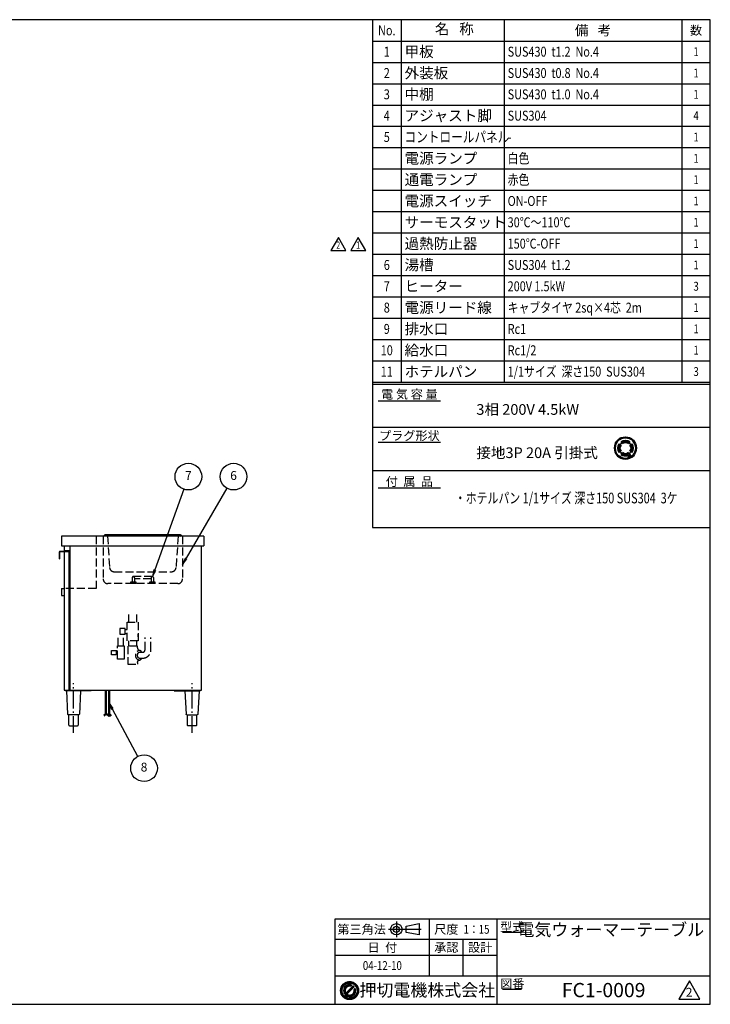
# Model space of a CAD drawing. Extents: x -53 to 5775, y 0 to 4155.
# Drawn here: x 2861 to 5775, y 0 to 4155 of the extents above; entities that cross this region are included whole.
import ezdxf
from ezdxf.enums import TextEntityAlignment as Align

# ---------------------------------------------------------------- set-up
doc = ezdxf.new("R2010")
doc.units = 0
doc.header["$LTSCALE"] = 15
doc.linetypes.add('GEN3A', pattern=[3.125, 2.25, -0.875])
doc.linetypes.add('GEN7A', pattern=[6.875, 4.75, -0.875, 0.375, -0.875])
doc.layers.get('0').update_dxf_attribs({"linetype": 'CONTINUOUS'})
doc.layers.add('1', color=7, linetype='CONTINUOUS', lineweight=50)
for name, color, linetype in [('2', 150, 'CONTINUOUS'), ('3A', 6, 'GEN3A'), ('5', 3, 'CONTINUOUS'), ('7A', 4, 'GEN7A'), ('WAKU', 7, 'CONTINUOUS')]:
    doc.layers.add(name, color=color, linetype=linetype)
doc.styles.add('ACISOTS', font='simplex.shx', dxfattribs={"width": 0.8, "bigfont": 'extfont.shx'})
doc.styles.get("Standard").update_dxf_attribs({"font": 'simplex.shx', "bigfont": 'extfont.shx'})
doc.styles.add('STYLE1', font='txt')

# ---------------------------------------------------------------- blocks, each defined once
blk = doc.blocks.new('接地3P20A')
at = {"layer": '1'}
h = blk.add_hatch(color=256, dxfattribs=at)
h.paths.add_polyline_path([(-1.35, 0.95), (-1.72, 1.2, 0.315299), (-1.72, -1.2), (-1.35, -0.95, -0.315299)])
h.paths.add_polyline_path([(0.95, 1.35), (1.2, 1.72, 0.315299), (-1.2, 1.72), (-0.95, 1.35, -0.315299)])
h.paths.add_polyline_path([(1.35, -0.95), (1.72, -1.2, 0.315299), (1.72, 1.2), (1.35, 0.95, -0.315299)])
h.paths.add_polyline_path([(0.95, -1.35, -0.315299), (-0.95, -1.35), (-1.2, -1.72, 0.249383), (0.75, -1.96), (1.01, -2.45), (1.41, -2.25)])
for p, q in [((-1.72, 1.2), (-1.35, 0.95)), ((-1.2, 1.72), (-0.95, 1.35)), ((1.2, 1.72), (0.95, 1.35)), ((1.72, 1.2), (1.35, 0.95)), ((-1.72, -1.2), (-1.35, -0.95)), ((-1.2, -1.72), (-0.95, -1.35)), ((0.75, -1.96), (1.01, -2.45)), ((1.41, -2.25), (0.95, -1.35)), ((1.01, -2.45), (1.41, -2.25)), ((1.72, -1.2), (1.35, -0.95))]:
    blk.add_line(p, q)
blk.add_circle((0, 0), 3)
for radius, start, end in [(2.1, 145, 215), (1.65, 145, 215), (2.1, 55, 125), (1.65, 55, 125), (1.65, 325, 35), (2.1, 325, 35), (2.1, 235, 291.0119), (1.65, 235, 305)]:
    blk.add_arc((0, 0), radius, start, end)
blk = doc.blocks.new('E3P20A')
at = {"layer": '1'}
blk.add_blockref('接地3P20A', (71.14, -5.86), dxfattribs=at)
at = {"layer": '1', "insert": (29.19, -5.65), "char_height": 3, "width": 39.9179, "attachment_point": 1}
blk.add_mtext('接地3P 20A 引掛式', dxfattribs=at)
blk = doc.blocks.new('A$C20C82EEA')
at = {"layer": 'WAKU', "color": 4, "linetype": 'GEN7A', "ltscale": 0.5}
for p, q in [((-4.6, 0), (4.6, 0)), ((-2.4, 2.2), (-2.4, -2.2))]:
    blk.add_line(p, q, dxfattribs=at)
at = {"layer": 'WAKU'}
for p, q in [((0.4, 0.9), (4, 1.6)), ((0.4, -0.9), (0.4, 0.9)), ((4, 1.6), (4, -1.6)), ((4, -1.6), (0.4, -0.9))]:
    blk.add_line(p, q, dxfattribs=at)
for radius in [1.6, 0.9]:
    blk.add_circle((-2.4, 0), radius, dxfattribs=at)
blk = doc.blocks.new('1.5kW_R')
for p, q in [((-45, 25.3), (-45, 7)), ((40, 30), (-40, 30)), ((-35, 25), (-35, 7)), ((35, 20), (-35, 20)), ((35, 25), (35, 7)), ((45, 25.3), (45, 7))]:
    blk.add_line(p, q)
for points in [[(-29, 2), (-51, 2), (-51, 7), (-29, 7)], [(-29.2, 0), (-50.7, 0), (-50.7, 2), (-29.2, 2)], [(51, 2), (29, 2), (29, 7), (51, 7)], [(50.8, 0), (29.3, 0), (29.3, 2), (50.8, 2)]]:
    blk.add_lwpolyline(points, close=True)
for centre, start, end in [((-40, 25), 359.816, 183.7489), ((40, 25), 356.2511, 180.184)]:
    blk.add_arc(centre, 5.01, start, end)
blk = doc.blocks.new('TO-130-130(150H)')
at = {"layer": '2'}
for p, q in [((5, -3), (5, 0)), ((115, 0), (115, -3)), ((115, -3), (5, -3)), ((10, -3), (14.9, -100.2)), ((70, -3), (65.1, -100.2)), ((62.1, -103), (17.9, -103)), ((20, -147), (20, -103)), ((60, -103), (60, -147)), ((23, -150), (57, -150))]:
    blk.add_line(p, q, dxfattribs=at)
for centre, start, end in [((17.9, -100), 182.8769, 270), ((62.1, -100), 270, 357.1231), ((23, -147), 180, 270), ((57, -147), 270, 0)]:
    blk.add_arc(centre, 3, start, end, dxfattribs=at)
at = {"layer": '7A'}
blk.add_line((40, -180), (40, 30), dxfattribs=at)
blk = doc.blocks.new('表題')
at = {"layer": 'WAKU', "width": 0.8}
for tag, p in [('尺度', (39.75, -2.9)), ('日付', (13.25, -13.1))]:
    blk.add_attdef(tag, text='', height=2.5, dxfattribs=at).set_placement(p, align=Align.MIDDLE_CENTER)
at = {"layer": 'WAKU'}
for tag, height, p in [('品名', 3.5, (77.5, -3)), ('型式', 4, (77.5, -11)), ('設計', 2.5, (40.75, -13.1)), ('図番', 4, (75.5, -20)), ('改訂数', 2.5, (99.5437, -20.624))]:
    blk.add_attdef(tag, text='', height=height, dxfattribs=at).set_placement(p, align=Align.MIDDLE_CENTER)
blk = doc.blocks.new('A$C0EB1300B')
at = {"layer": 'WAKU', "color": 7, "linetype": 'Continuous'}
for p, q in [((0, 54.7), (-31.6, 0)), ((31.6, 0), (0, 54.7)), ((-31.6, 0), (31.6, 0))]:
    blk.add_line(p, q, dxfattribs=at)
at = {"layer": 'WAKU', "color": 7, "linetype": 'Continuous', "width": 0.7}
blk.add_text('1', height=30, dxfattribs=at).set_placement((-0.5, 18.5), align=Align.MIDDLE)

msp = doc.modelspace()

# ---------------------------------------------------------------- linework, layer by layer
at = {"layer": '1'}
for p, q in [((3223.095, 1980.142), (3538.095, 1980.142)), ((3224.599, 1325.142), (3224.599, 1224.261)), ((3238.599, 1217.608), (3238.599, 1325.142))]:
    msp.add_line(p, q, dxfattribs=at)
for centre, start, end in [((3223.095, 1975.142), 90, 180), ((3538.095, 1975.142), 0, 90)]:
    msp.add_arc(centre, 5, start, end, dxfattribs=at)
at = {"layer": '1', "color": 6}
msp.add_open_spline([(3216.735, 1218.208), (3220.37, 1221.752), (3227.856, 1229.05), (3237.855, 1213.776), (3244.653, 1219.801), (3247.553, 1222.372)], degree=3, knots=[0, 0, 0, 0, 12.54437344, 25.83742231, 35.73098076, 35.73098076, 35.73098076, 35.73098076], dxfattribs=at)
at = {"layer": '2'}
for p, q in [((3638.095, 1975.142), (3038.095, 1975.142)), ((3038.095, 1975.142), (3038.095, 1935.142)), ((3638.095, 1975.142), (3638.095, 1935.142)), ((3038.095, 1935.142), (3638.095, 1935.142)), ((3048.095, 1935.142), (3048.095, 1325.142)), ((3048.095, 1915.142), (3073.095, 1915.142)), ((3073.095, 1935.142), (3073.095, 1325.142)), ((3628.095, 1325.142), (3628.095, 1935.142)), ((3028.095, 1909.142), (3028.095, 1880.142)), ((3028.095, 1880.142), (3029.095, 1880.142)), ((3068.095, 1910.142), (3029.095, 1910.142)), ((3068.095, 1909.142), (3029.095, 1909.142)), ((3029.095, 1909.142), (3029.095, 1880.142)), ((3048.095, 1910.142), (3068.095, 1910.142)), ((3048.095, 1910.142), (3068.095, 1910.142)), ((3068.095, 1910.142), (3068.095, 1325.142)), ((3038.095, 1755.142), (3038.095, 1725.142)), ((3038.095, 1755.142), (3048.095, 1755.142)), ((3038.095, 1725.142), (3048.095, 1725.142)), ((3048.095, 1325.142), (3628.095, 1325.142))]:
    msp.add_line(p, q, dxfattribs=at)
msp.add_arc((3029.095, 1909.142), 1, 90, 180, dxfattribs=at)
at = {"layer": '3A'}
for p, q in [((3183.095, 1975.142), (3183.095, 1755.142)), ((3213.095, 1975.142), (3213.095, 1795.142)), ((3231.595, 1975.142), (3240.351, 1843.811)), ((3529.595, 1975.142), (3520.84, 1843.811)), ((3548.095, 1975.142), (3548.095, 1795.142)), ((3260.306, 1825.142), (3500.884, 1825.142)), ((3183.095, 1755.142), (3048.095, 1755.142)), ((3528.095, 1775.142), (3233.095, 1775.142)), ((3321.095, 1613.142), (3321.095, 1644.729)), ((3355.095, 1613.142), (3355.095, 1644.729)), ((3306.095, 1582.142), (3315.095, 1582.142)), ((3277.245, 1513.142), (3277.245, 1547.837)), ((3298.945, 1513.142), (3298.945, 1548.561)), ((3306.095, 1564.946), (3315.095, 1564.946)), ((3315.095, 1550.142), (3315.095, 1561.142)), ((3361.095, 1550.142), (3361.095, 1562.142)), ((3389.886, 1495.642), (3389.886, 1547.969)), ((3414.886, 1495.642), (3414.886, 1547.969)), ((3317.595, 1511.142), (3317.595, 1435.142)), ((3358.595, 1511.142), (3317.595, 1511.142)), ((3321.095, 1511.142), (3321.095, 1534.142)), ((3355.095, 1511.142), (3355.095, 1534.142)), ((3358.595, 1503.642), (3358.595, 1511.142)), ((3249.095, 1493.142), (3268.698, 1493.142)), ((3249.095, 1475.142), (3249.095, 1493.142)), ((3268.698, 1475.142), (3249.095, 1475.142)), ((3268.698, 1493.142), (3268.698, 1475.142)), ((3272.095, 1492.142), (3268.698, 1492.142)), ((3272.095, 1476.142), (3268.698, 1476.142)), ((3272.095, 1492.142), (3273.662, 1492.142)), ((3272.095, 1476.142), (3273.662, 1476.142)), ((3364.965, 1485.642), (3379.886, 1485.642)), ((3364.965, 1460.642), (3379.886, 1460.642)), ((3317.595, 1435.142), (3358.595, 1435.142)), ((3358.595, 1442.642), (3358.595, 1435.142))]:
    msp.add_line(p, q, dxfattribs=at)
for points in [[(3283.095, 1561.544), (3306.095, 1561.544), (3306.095, 1585.544), (3283.095, 1585.544)], [(3315.095, 1613.142), (3361.095, 1613.142), (3361.095, 1534.142), (3315.095, 1534.142)], [(3302.529, 1477.642), (3302.529, 1456.642), (3273.662, 1456.642), (3273.662, 1513.142), (3302.529, 1513.142), (3302.529, 1493.642)]]:
    msp.add_lwpolyline(points, close=True, dxfattribs=at)
for centre, radius, start, end in [((3260.306, 1845.142), 20, 183.814075, 270), ((3500.884, 1845.142), 20, 270, 356.185925), ((3233.095, 1795.142), 20, 180, 270), ((3528.095, 1795.142), 20, 270, 0), ((3379.886, 1495.642), 35, 270, 0), ((3379.886, 1495.642), 10, 270, 0)]:
    msp.add_arc(centre, radius, start, end, dxfattribs=at)
for centre, major_axis, ratio, start_param, end_param in [((3364.965, 1503.642), (0, -10), 0.63700577, 4.71238898, 6.28318531), ((3364.965, 1473.142), (0, 20.5), 0.70710678, 5.36814181, 6.28318531), ((3364.965, 1473.142), (0, 20.5), 0.70710678, 3.14159265, 4.05663615)]:
    msp.add_ellipse(centre, major_axis=major_axis, ratio=ratio, start_param=start_param, end_param=end_param, dxfattribs=at)
at = {"layer": '3A', "extrusion": (0, 0, -1)}
for centre, major_axis, ratio, start_param in [((3364.965, 1473.142), (0, 20.5), 0.70710678, 3.14159265), ((3364.965, 1442.642), (0, 10), 0.63700577, 4.71238898)]:
    msp.add_ellipse(centre, major_axis=major_axis, ratio=ratio, start_param=start_param, end_param=6.28318531, dxfattribs=at)
at = {"layer": '3A'}
msp.add_open_spline([(3364.965, 1460.642), (3364.788, 1460.642), (3364.61, 1460.661), (3364.21, 1460.757), (3363.987, 1460.834), (3363.482, 1461.082), (3363.199, 1461.255), (3362.591, 1461.727), (3362.266, 1462.027), (3361.605, 1462.767), (3361.269, 1463.207), (3360.448, 1464.494), (3359.981, 1465.434), (3359.21, 1467.55), (3358.907, 1468.724), (3358.523, 1471.186), (3358.442, 1472.473), (3358.515, 1475.025), (3358.671, 1476.29), (3359.189, 1478.669), (3359.553, 1479.781), (3360.417, 1481.74), (3360.916, 1482.586), (3361.938, 1483.945), (3362.457, 1484.457), (3363.289, 1485.094), (3363.62, 1485.281), (3364.195, 1485.529), (3364.438, 1485.592), (3364.765, 1485.635), (3364.865, 1485.642), (3364.965, 1485.642)], degree=3, knots=[3.14159265, 3.14159265, 3.14159265, 3.14159265, 3.30896095, 3.30896095, 3.47632925, 3.47632925, 3.64369755, 3.64369755, 3.81106585, 3.81106585, 3.97843414, 3.97843414, 4.23672527, 4.23672527, 4.49501639, 4.49501639, 4.75330751, 4.75330751, 5.01159864, 5.01159864, 5.26988976, 5.26988976, 5.52818088, 5.52818088, 5.786472, 5.786472, 5.98764225, 5.98764225, 6.1888125, 6.1888125, 6.28318531, 6.28318531, 6.28318531, 6.28318531], dxfattribs=at)
at = {"layer": '5'}
for p, q in [((3553.69, 2173.725), (3431.256, 1833.371)), ((3735.201, 2178.008), (3563.474, 1882.188)), ((3359.219, 1045.803), (3252.375, 1245.946))]:
    msp.add_line(p, q, dxfattribs=at)
at = {"layer": '5', "linetype": 'Continuous'}
for p, q in [((3560.058, 1884.171), (3548.412, 1856.242)), ((3563.474, 1882.188), (3548.412, 1856.242)), ((3548.412, 1856.242), (3566.889, 1880.205)), ((3427.54, 1834.708), (3421.101, 1805.142)), ((3431.256, 1833.371), (3421.101, 1805.142)), ((3421.101, 1805.142), (3434.973, 1832.034)), ((3252.375, 1245.946), (3238.247, 1272.411)), ((3255.859, 1247.806), (3238.247, 1272.411)), ((3238.247, 1272.411), (3248.891, 1244.086))]:
    msp.add_line(p, q, dxfattribs=at)
at = {"layer": '5', "color": 3}
for centre in [(3572.73, 2226.655), (3763.442, 2226.655), (3385.709, 996.181)]:
    msp.add_circle(centre, 56.25, dxfattribs=at)
at = {"layer": 'WAKU'}
for p, q in [((4470, 4155), (4470, 2625)), ((4905, 4154.998), (4905, 2625)), ((5655, 4155), (5655, 2625)), ((4350, 4065), (5775, 4065)), ((4350, 3975), (5775, 3975)), ((4350, 3885), (5775, 3885)), ((4350, 3795), (5775, 3795)), ((4350, 3705), (5775, 3705)), ((4350, 3615), (5775, 3615)), ((4350, 3525), (5775, 3525)), ((4350, 3435), (5775, 3435)), ((4350, 3345), (5775, 3345)), ((4350, 3255), (5775, 3255)), ((4350, 3165), (5775, 3165)), ((4350, 3075), (5775, 3075)), ((4350, 2985), (5775, 2985)), ((4350, 2895), (5775, 2895)), ((4350, 2805), (5775, 2805)), ((4350, 2715), (5775, 2715)), ((4350, 2625), (5775, 2625)), ((4350, 2617.5), (5775, 2617.5)), ((4373.367, 2545.996), (4637.15, 2545.996)), ((4373.367, 2371.49), (4637.15, 2371.49)), ((4373.367, 2179.814), (4637.15, 2179.814)), ((4897.876, 304.125), (4978.802, 304.125)), ((4216.384, 67.506), (4243.496, 94.618)), ((4216.936, 69.405), (4241.597, 94.066)), ((4217.666, 71.481), (4239.521, 93.337)), ((4218.653, 73.815), (4237.187, 92.349)), ((4220.074, 76.584), (4234.418, 90.928)), ((4222.562, 80.419), (4230.583, 88.44)), ((4229.62, 79.556), (4225.374, 83.802)), ((4230.276, 80.247), (4226.033, 84.49)), ((4230.953, 80.917), (4226.709, 85.161)), ((4231.649, 81.568), (4227.402, 85.815)), ((4232.366, 82.198), (4228.112, 86.452)), ((4233.102, 82.809), (4228.839, 87.072)), ((4233.86, 83.399), (4229.582, 87.676)), ((4234.637, 83.968), (4230.344, 88.262)), ((4235.436, 84.516), (4231.122, 88.83)), ((4236.256, 85.043), (4231.918, 89.381)), ((4232.731, 82.506), (4245.262, 95.037)), ((4237.098, 85.548), (4232.732, 89.914)), ((4237.962, 86.031), (4233.564, 90.429)), ((4238.849, 86.492), (4234.415, 90.926)), ((4239.759, 86.928), (4235.284, 91.403)), ((4240.693, 87.341), (4236.173, 91.862)), ((4241.653, 87.728), (4237.081, 92.3)), ((4237.152, 85.579), (4246.923, 95.351)), ((4242.639, 88.089), (4238.01, 92.719)), ((4243.653, 88.423), (4238.96, 93.116)), ((4239.923, 87.003), (4248.498, 95.579)), ((4244.695, 88.727), (4239.931, 93.491)), ((4245.768, 89.002), (4240.925, 93.845)), ((4246.874, 89.243), (4241.942, 94.174)), ((4242.199, 87.933), (4250, 95.734)), ((4248.014, 89.45), (4242.984, 94.48)), ((4249.192, 89.619), (4244.051, 94.759)), ((4244.202, 88.588), (4251.44, 95.826)), ((4250.411, 89.747), (4245.146, 95.012)), ((4246.021, 89.06), (4252.824, 95.863)), ((4251.674, 89.831), (4246.269, 95.236)), ((4252.987, 89.864), (4247.422, 95.43)), ((4247.706, 89.398), (4254.159, 95.852)), ((4254.357, 89.842), (4248.607, 95.592)), ((4249.285, 89.63), (4255.45, 95.795)), ((4255.79, 89.756), (4249.827, 95.719)), ((4250.778, 89.777), (4256.701, 95.699)), ((4257.297, 89.596), (4251.084, 95.809)), ((4252.199, 89.851), (4257.914, 95.566)), ((4258.894, 89.346), (4252.383, 95.857)), ((4253.558, 89.862), (4259.094, 95.398)), ((4260.6, 88.987), (4253.726, 95.861)), ((4254.862, 89.819), (4260.241, 95.198)), ((4262.448, 88.486), (4255.12, 95.814)), ((4256.117, 89.727), (4261.359, 94.969)), ((4264.491, 87.79), (4256.57, 95.711)), ((4257.328, 89.592), (4262.448, 94.711)), ((4266.833, 86.795), (4258.084, 95.544)), ((4258.499, 89.415), (4263.511, 94.427)), ((4259.633, 89.202), (4264.548, 94.117)), ((4269.745, 85.23), (4259.674, 95.302)), ((4260.733, 88.955), (4265.561, 93.783)), ((4290.275, 66.048), (4261.352, 94.97)), ((4261.8, 88.675), (4266.551, 93.426)), ((4262.837, 88.365), (4267.518, 93.046)), ((4289.834, 67.835), (4263.139, 94.53)), ((4263.846, 88.027), (4268.464, 92.645)), ((4264.827, 87.661), (4269.389, 92.223)), ((4289.254, 69.762), (4265.066, 93.95)), ((4265.782, 87.269), (4270.294, 91.781)), ((4266.712, 86.852), (4271.18, 91.319)), ((4288.486, 71.877), (4267.181, 93.182)), ((4267.618, 86.411), (4272.046, 90.838)), ((4268.501, 85.947), (4272.893, 90.338)), ((4269.361, 85.459), (4273.721, 89.82)), ((4287.439, 74.271), (4269.576, 92.135)), ((4270.199, 84.95), (4274.532, 89.284)), ((4271.015, 84.419), (4275.325, 88.73)), ((4271.81, 83.867), (4276.1, 88.158)), ((4285.902, 77.156), (4272.46, 90.597)), ((4272.584, 83.294), (4276.858, 87.569)), ((4273.337, 82.701), (4277.599, 86.963)), ((4274.071, 82.087), (4278.323, 86.339)), ((4274.784, 81.453), (4279.03, 85.699)), ((4275.476, 80.799), (4279.719, 85.042)), ((4276.149, 80.125), (4280.392, 84.368)), ((4282.962, 81.443), (4276.747, 87.657)), ((4276.802, 79.43), (4281.048, 83.677)), ((5687.073, 98.408), (5642.883, 21.868)), ((5731.263, 21.868), (5687.073, 98.408)), ((4221.899, 50.907), (4215.138, 57.668)), ((4215.139, 58.178), (4221.942, 64.981)), ((4215.151, 56.843), (4221.604, 63.296)), ((4221.574, 52.579), (4215.155, 58.998)), ((4222.355, 49.104), (4215.169, 56.29)), ((4215.176, 59.562), (4222.414, 66.801)), ((4215.207, 55.552), (4221.372, 61.717)), ((4221.352, 54.148), (4215.215, 60.285)), ((4222.987, 47.125), (4215.255, 54.857)), ((4215.268, 61.002), (4223.069, 68.803)), ((4215.303, 54.301), (4221.225, 60.224)), ((4221.214, 55.633), (4215.316, 61.531)), ((4223.879, 44.886), (4215.403, 53.362)), ((4215.423, 62.504), (4223.999, 71.079)), ((4215.437, 53.088), (4221.151, 58.803)), ((4221.147, 57.047), (4215.453, 62.741)), ((4215.604, 51.908), (4221.14, 57.444)), ((4225.228, 42.19), (4215.622, 51.795)), ((4221.142, 58.399), (4215.625, 63.917)), ((4215.651, 64.079), (4225.423, 73.85)), ((4215.804, 50.761), (4221.183, 56.14)), ((4221.191, 59.697), (4215.827, 65.061)), ((4227.894, 38.177), (4215.926, 50.145)), ((4215.965, 65.74), (4228.496, 78.271)), ((4216.033, 49.643), (4221.275, 54.885)), ((4221.288, 60.948), (4216.06, 66.175)), ((4216.291, 48.554), (4221.411, 53.674)), ((4221.428, 62.154), (4216.321, 67.261)), ((4243.695, 21.028), (4216.332, 48.391)), ((4216.575, 47.491), (4221.587, 52.503)), ((4221.608, 63.321), (4216.608, 68.321)), ((4241.813, 21.564), (4216.868, 46.509)), ((4216.885, 46.454), (4221.8, 51.369)), ((4221.825, 64.451), (4216.92, 69.356)), ((4217.219, 45.441), (4222.047, 50.269)), ((4222.076, 65.547), (4217.257, 70.366)), ((4239.759, 22.271), (4217.575, 44.455)), ((4217.576, 44.451), (4222.327, 49.202)), ((4222.359, 66.611), (4217.617, 71.354)), ((4217.956, 43.484), (4222.637, 48.165)), ((4222.673, 67.645), (4217.999, 72.319)), ((4218.357, 42.538), (4222.975, 47.156)), ((4223.014, 68.65), (4218.402, 73.262)), ((4237.459, 23.224), (4218.528, 42.154)), ((4218.779, 41.613), (4223.341, 46.175)), ((4223.383, 69.628), (4218.826, 74.185)), ((4219.221, 40.708), (4223.733, 45.22)), ((4223.778, 70.581), (4219.271, 75.088)), ((4219.683, 39.823), (4224.15, 44.29)), ((4224.197, 71.508), (4219.735, 75.971)), ((4220.164, 38.957), (4224.591, 43.384)), ((4224.641, 72.412), (4220.218, 76.835)), ((4220.664, 38.109), (4225.056, 42.501)), ((4225.108, 73.292), (4220.72, 77.68)), ((4221.182, 37.281), (4225.543, 41.641)), ((4225.597, 74.149), (4221.24, 78.507)), ((4226.109, 74.985), (4221.778, 79.316)), ((4226.642, 75.799), (4222.334, 80.107)), ((4227.197, 76.591), (4222.908, 80.88)), ((4227.772, 77.363), (4223.499, 81.636)), ((4228.367, 78.114), (4224.107, 82.375)), ((4228.984, 78.845), (4224.732, 83.097)), ((4227.936, 57.505), (4235.238, 64.807)), ((4235.147, 51.129), (4227.939, 58.338)), ((4236.277, 48.652), (4227.949, 56.98)), ((4227.955, 58.871), (4236.464, 67.38)), ((4227.987, 56.209), (4234.584, 62.806)), ((4234.532, 53.091), (4227.997, 59.627)), ((4250.847, 32.735), (4228.04, 55.542)), ((4228.055, 60.318), (4250.684, 82.947)), ((4228.098, 54.973), (4234.208, 61.083)), ((4234.179, 54.792), (4228.114, 60.856)), ((4249.311, 32.924), (4228.228, 54.007)), ((4228.256, 61.866), (4249.136, 82.746)), ((4228.263, 53.791), (4234.008, 59.536)), ((4233.995, 56.323), (4228.284, 62.034)), ((4228.475, 52.655), (4233.936, 58.117)), ((4233.934, 57.73), (4228.5, 63.164)), ((4247.651, 33.237), (4228.542, 52.347)), ((4228.585, 63.542), (4247.46, 82.417)), ((4228.73, 51.564), (4233.963, 56.797)), ((4233.971, 59.04), (4228.76, 64.251)), ((4245.822, 33.719), (4229.023, 50.518)), ((4229.025, 50.512), (4234.071, 55.558)), ((4234.087, 60.271), (4229.06, 65.299)), ((4229.089, 65.393), (4245.609, 81.913)), ((4229.357, 49.497), (4234.248, 54.388)), ((4234.271, 61.434), (4229.396, 66.31)), ((4229.724, 48.517), (4234.485, 53.278)), ((4243.743, 34.451), (4229.755, 48.439)), ((4234.515, 62.538), (4229.766, 67.286)), ((4229.857, 67.509), (4243.494, 81.145)), ((4230.124, 47.57), (4234.776, 52.222)), ((4234.811, 63.589), (4230.17, 68.23)), ((4230.555, 46.654), (4235.116, 51.214)), ((4235.155, 64.591), (4230.604, 69.143)), ((4241.21, 35.637), (4230.941, 45.906)), ((4231.016, 45.768), (4235.5, 50.251)), ((4235.544, 65.55), (4231.068, 70.025)), ((4231.12, 70.118), (4240.884, 79.883)), ((4231.506, 44.91), (4235.925, 49.33)), ((4235.974, 66.466), (4231.561, 70.879)), ((4232.024, 44.081), (4236.39, 48.448)), ((4236.443, 67.344), (4232.082, 71.706)), ((4232.569, 43.279), (4236.893, 47.603)), ((4236.95, 68.185), (4232.63, 72.505)), ((4233.14, 42.504), (4237.431, 46.795)), ((4237.492, 68.99), (4233.204, 73.278)), ((4237.106, 38.394), (4233.698, 41.802)), ((4233.738, 41.754), (4269.248, 77.264)), ((4238.069, 69.759), (4233.805, 74.024)), ((4234.361, 41.03), (4269.972, 76.641)), ((4238.681, 70.495), (4234.431, 74.745)), ((4234.8, 75.145), (4235.857, 76.203)), ((4235.01, 40.332), (4270.67, 75.992)), ((4239.326, 71.197), (4235.083, 75.44)), ((4235.684, 39.66), (4271.342, 75.318)), ((4240.004, 71.866), (4235.76, 76.11)), ((4236.384, 39.013), (4271.99, 74.618)), ((4240.716, 72.501), (4236.462, 76.755)), ((4237.11, 38.391), (4272.611, 73.892)), ((4241.461, 73.103), (4237.191, 77.373)), ((4237.608, 46.547), (4268.738, 77.676)), ((4237.861, 37.795), (4242.154, 42.088)), ((4242.241, 73.67), (4237.945, 77.966)), ((4242.238, 42.691), (4237.995, 46.934)), ((4238.638, 37.225), (4242.965, 41.552)), ((4242.912, 43.365), (4238.669, 47.607)), ((4243.056, 74.202), (4238.725, 78.533)), ((4243.585, 44.038), (4239.342, 48.281)), ((4243.907, 74.698), (4239.532, 79.073)), ((4244.259, 44.712), (4240.016, 48.954)), ((4244.796, 75.156), (4240.366, 79.586)), ((4244.932, 45.385), (4240.69, 49.628)), ((4245.725, 75.574), (4241.229, 80.071)), ((4245.606, 46.059), (4241.363, 50.301)), ((4241.851, 42.304), (4272.981, 73.434)), ((4246.279, 46.732), (4242.037, 50.975)), ((4246.696, 75.951), (4242.12, 80.526)), ((4246.953, 47.406), (4242.71, 51.648)), ((4247.712, 76.282), (4243.041, 80.952)), ((4247.626, 48.079), (4243.384, 52.322)), ((4243.622, 74.538), (4252.131, 83.047)), ((4248.777, 76.563), (4243.994, 81.346)), ((4248.3, 48.753), (4244.057, 52.995)), ((4248.973, 49.426), (4244.731, 53.669)), ((4249.897, 76.79), (4244.98, 81.707)), ((4249.647, 50.1), (4245.404, 54.342)), ((4251.079, 76.956), (4246.002, 82.033)), ((4250.32, 50.773), (4246.078, 55.016)), ((4246.195, 75.764), (4253.497, 83.066)), ((4250.994, 51.447), (4246.751, 55.69)), ((4252.331, 77.051), (4247.06, 82.321)), ((4251.667, 52.12), (4247.425, 56.363)), ((4252.341, 52.794), (4248.098, 57.037)), ((4253.667, 77.061), (4248.16, 82.569)), ((4248.196, 76.418), (4254.793, 83.015)), ((4253.014, 53.467), (4248.772, 57.71)), ((4255.107, 76.969), (4249.303, 82.772)), ((4253.688, 54.141), (4249.445, 58.384)), ((4249.919, 76.794), (4256.029, 82.904)), ((4254.361, 54.814), (4250.119, 59.057)), ((4256.681, 76.742), (4250.495, 82.928)), ((4255.035, 55.488), (4250.792, 59.731)), ((4251.466, 76.994), (4257.211, 82.739)), ((4255.708, 56.162), (4251.466, 60.404)), ((4258.143, 76.627), (4251.741, 83.029)), ((4256.382, 56.835), (4252.139, 61.078)), ((4257.055, 57.509), (4252.813, 61.751)), ((4252.885, 77.066), (4258.347, 82.528)), ((4258.816, 77.3), (4253.049, 83.068)), ((4257.729, 58.182), (4253.486, 62.425)), ((4258.403, 58.856), (4254.16, 63.098)), ((4254.205, 77.039), (4259.438, 82.272)), ((4259.49, 77.974), (4254.428, 83.036)), ((4259.076, 59.529), (4254.833, 63.772)), ((4255.444, 76.931), (4260.49, 81.977)), ((4259.75, 60.203), (4255.507, 64.445)), ((4255.727, 32.761), (4278.241, 55.275)), ((4260.163, 78.648), (4255.892, 82.919)), ((4260.423, 60.876), (4256.18, 65.119)), ((4256.614, 76.754), (4261.505, 81.645)), ((4261.097, 61.55), (4256.854, 65.792)), ((4257.283, 32.97), (4278.032, 53.72)), ((4260.837, 79.321), (4257.46, 82.698)), ((4261.77, 62.223), (4257.527, 66.466)), ((4257.724, 76.517), (4262.485, 81.278)), ((4257.97, 76.455), (4262.705, 81.189)), ((4262.444, 62.897), (4258.201, 67.139)), ((4263.117, 63.57), (4258.875, 67.813)), ((4258.969, 33.309), (4277.693, 52.033)), ((4261.51, 79.995), (4259.163, 82.341)), ((4263.791, 64.244), (4259.548, 68.486)), ((4264.464, 64.917), (4260.222, 69.16)), ((4260.835, 33.828), (4277.174, 50.168)), ((4265.138, 65.591), (4260.895, 69.833)), ((4262.184, 80.668), (4261.053, 81.799)), ((4265.811, 66.264), (4261.569, 70.507)), ((4266.485, 66.938), (4262.242, 71.18)), ((4267.158, 67.611), (4262.916, 71.854)), ((4262.938, 21.114), (4289.888, 48.065)), ((4262.974, 34.621), (4276.382, 48.028)), ((4267.809, 37.326), (4263.489, 41.646)), ((4267.832, 68.285), (4263.589, 72.528)), ((4268.505, 68.958), (4264.263, 73.201)), ((4268.582, 37.9), (4264.294, 42.188)), ((4264.847, 21.676), (4289.326, 46.155)), ((4269.179, 69.632), (4264.936, 73.875)), ((4269.329, 38.5), (4265.064, 42.765)), ((4269.852, 70.305), (4265.61, 74.548)), ((4265.637, 35.936), (4275.066, 45.365)), ((4270.049, 39.127), (4265.799, 43.376)), ((4270.526, 70.979), (4266.283, 75.222)), ((4270.745, 39.778), (4266.502, 44.021)), ((4266.938, 22.42), (4288.582, 44.064)), ((4271.199, 71.652), (4266.957, 75.895)), ((4271.415, 40.455), (4267.17, 44.7)), ((4271.873, 72.326), (4267.63, 76.569)), ((4272.059, 41.158), (4267.805, 45.412)), ((4272.546, 73), (4268.304, 77.242)), ((4272.678, 41.886), (4268.407, 46.157)), ((4273.271, 42.64), (4268.974, 46.937)), ((4269.295, 23.43), (4287.572, 41.707)), ((4273.837, 43.421), (4269.506, 47.752)), ((4269.713, 48.095), (4278.348, 56.729)), ((4274.377, 44.228), (4270.002, 48.603)), ((4274.89, 45.062), (4270.46, 49.492)), ((4275.375, 45.924), (4270.879, 50.42)), ((4271.008, 50.737), (4278.371, 58.1)), ((4275.831, 46.816), (4271.255, 51.391)), ((4276.256, 47.737), (4271.586, 52.407)), ((4271.687, 52.763), (4278.325, 59.4)), ((4271.759, 62.666), (4276.494, 67.401)), ((4271.839, 62.344), (4276.609, 67.114)), ((4276.65, 48.69), (4271.868, 53.473)), ((4278.333, 56.437), (4271.931, 62.838)), ((4278.232, 55.191), (4272.046, 61.377)), ((4272.073, 61.23), (4276.974, 66.131)), ((4272.079, 54.501), (4278.217, 60.64)), ((4277.011, 49.676), (4272.095, 54.593)), ((4272.245, 60.056), (4277.303, 65.114)), ((4277.337, 50.697), (4272.26, 55.774)), ((4278.077, 53.999), (4272.273, 59.803)), ((4272.289, 56.059), (4278.057, 61.826)), ((4272.348, 58.812), (4277.596, 64.06)), ((4277.625, 51.756), (4272.355, 57.027)), ((4277.873, 52.855), (4272.366, 58.363)), ((4272.369, 57.486), (4277.848, 62.965)), ((4278.372, 57.744), (4272.605, 63.512)), ((4278.34, 59.124), (4273.278, 64.185)), ((4278.223, 60.587), (4273.952, 64.859)), ((4278.002, 62.156), (4274.625, 65.532)), ((4277.646, 63.859), (4275.299, 66.206)), ((4277.103, 65.749), (4275.972, 66.879)), ((4277.279, 36.802), (4290.316, 49.839)), ((4277.435, 78.716), (4281.688, 82.969)), ((4278.047, 77.981), (4282.31, 82.244)), ((4278.639, 77.226), (4282.915, 81.502)), ((4279.211, 76.451), (4283.503, 80.743)), ((4279.761, 75.654), (4284.073, 79.966)), ((4280.291, 74.837), (4284.626, 79.172)), ((4290.606, 64.369), (4280.535, 74.441)), ((4280.753, 41.623), (4290.636, 51.506)), ((4280.798, 73.997), (4285.161, 78.36)), ((4285.219, 37.428), (4280.853, 41.794)), ((4281.284, 73.136), (4285.678, 77.53)), ((4285.734, 38.26), (4281.336, 42.658)), ((4281.747, 72.252), (4286.177, 76.682)), ((4286.23, 39.11), (4281.796, 43.544)), ((4290.848, 62.78), (4282.099, 71.529)), ((4282.186, 71.344), (4286.656, 75.814)), ((4282.229, 44.446), (4290.87, 53.087)), ((4286.708, 39.98), (4282.233, 44.455)), ((4282.601, 70.412), (4287.117, 74.928)), ((4287.166, 40.868), (4282.645, 45.389)), ((4282.991, 69.455), (4287.558, 74.021)), ((4287.605, 41.777), (4283.033, 46.349)), ((4291.015, 61.266), (4283.094, 69.187)), ((4283.183, 46.747), (4291.03, 54.594)), ((4283.355, 68.472), (4287.978, 73.095)), ((4288.023, 42.706), (4283.394, 47.335)), ((4283.692, 67.462), (4288.378, 72.147)), ((4288.42, 43.655), (4283.727, 48.348)), ((4291.118, 59.816), (4283.79, 67.144)), ((4283.853, 48.765), (4291.126, 56.037)), ((4284, 66.423), (4288.756, 71.178)), ((4288.796, 44.627), (4284.032, 49.391)), ((4284.277, 65.353), (4289.111, 70.187)), ((4291.165, 58.422), (4284.291, 65.296)), ((4289.149, 45.621), (4284.306, 50.464)), ((4284.337, 50.595), (4291.167, 57.425)), ((4284.523, 64.251), (4289.444, 69.172)), ((4289.479, 46.638), (4284.547, 51.569)), ((4291.161, 57.079), (4284.65, 63.59)), ((4284.683, 52.288), (4291.158, 58.763)), ((4284.733, 63.115), (4289.752, 68.133)), ((4289.784, 47.68), (4284.754, 52.71)), ((4291.113, 55.78), (4284.9, 61.993)), ((4284.907, 61.941), (4290.034, 67.069)), ((4284.921, 53.874), (4291.105, 60.057)), ((4290.064, 48.747), (4284.923, 53.888)), ((4285.04, 60.727), (4290.29, 65.978)), ((4290.316, 49.841), (4285.052, 55.106)), ((4291.023, 54.523), (4285.06, 60.485)), ((4285.073, 55.373), (4291.011, 61.311)), ((4285.128, 59.469), (4290.517, 64.858)), ((4290.541, 50.964), (4285.135, 56.37)), ((4290.896, 53.303), (4285.147, 59.052)), ((4285.152, 56.798), (4290.88, 62.527)), ((4285.168, 58.161), (4290.715, 63.708)), ((4290.735, 52.117), (4285.169, 57.683)), ((4897.876, 64.125), (4978.802, 64.125)), ((4234.753, 24.583), (4219.887, 39.449)), ((4221.718, 36.47), (4226.052, 40.804)), ((4231.118, 26.87), (4222.175, 35.814)), ((4222.272, 35.677), (4226.583, 39.987)), ((4222.844, 34.902), (4227.135, 39.192)), ((4223.433, 34.144), (4227.708, 38.418)), ((4224.039, 33.403), (4228.301, 37.665)), ((4224.663, 32.679), (4228.915, 36.932)), ((4225.303, 31.973), (4229.549, 36.219)), ((4225.96, 31.283), (4230.203, 35.526)), ((4226.634, 30.61), (4230.878, 34.853)), ((4227.325, 29.954), (4231.572, 34.2)), ((4228.033, 29.315), (4232.286, 33.567)), ((4228.758, 28.692), (4233.021, 32.955)), ((4229.5, 28.087), (4233.776, 32.363)), ((4230.259, 27.499), (4234.551, 31.791)), ((4231.036, 26.929), (4235.348, 31.241)), ((4231.83, 26.376), (4236.165, 30.711)), ((4232.642, 25.841), (4237.005, 30.204)), ((4233.472, 25.324), (4237.866, 29.718)), ((4245.449, 20.622), (4233.481, 32.59)), ((4234.321, 24.825), (4238.75, 29.255)), ((4235.188, 24.346), (4239.658, 28.816)), ((4236.074, 23.885), (4240.59, 28.401)), ((4236.981, 23.444), (4241.547, 28.011)), ((4247.1, 20.318), (4237.494, 29.924)), ((4237.907, 23.024), (4242.53, 27.647)), ((4238.855, 22.624), (4243.54, 27.31)), ((4239.442, 36.682), (4243.812, 41.052)), ((4239.824, 22.246), (4244.58, 27.002)), ((4248.666, 20.099), (4240.19, 28.575)), ((4240.274, 36.167), (4244.697, 40.59)), ((4240.815, 21.891), (4245.649, 26.725)), ((4241.133, 35.679), (4245.621, 40.167)), ((4241.83, 21.558), (4246.751, 26.48)), ((4242.021, 35.22), (4246.587, 39.786)), ((4250.161, 19.951), (4242.43, 27.682)), ((4242.869, 21.25), (4247.887, 26.269)), ((4242.939, 34.791), (4247.598, 39.45)), ((4243.888, 34.393), (4248.658, 39.163)), ((4243.933, 20.968), (4249.061, 26.096)), ((4252.285, 32.645), (4243.956, 40.973)), ((4251.594, 19.865), (4244.409, 27.05)), ((4244.871, 34.029), (4249.772, 38.93)), ((4245.025, 20.712), (4250.275, 25.963)), ((4245.888, 33.699), (4250.946, 38.757)), ((4246.144, 20.485), (4251.533, 25.874)), ((4252.973, 19.833), (4246.211, 26.595)), ((4253.642, 32.634), (4246.434, 39.843)), ((4246.943, 33.406), (4252.19, 38.654)), ((4247.294, 20.287), (4252.841, 25.834)), ((4254.303, 19.85), (4247.883, 26.27)), ((4248.037, 33.154), (4253.516, 38.633)), ((4254.931, 32.692), (4248.395, 39.228)), ((4248.475, 20.122), (4254.204, 25.85)), ((4249.176, 32.945), (4254.944, 38.713)), ((4255.589, 19.911), (4249.452, 26.048)), ((4249.691, 19.991), (4255.629, 25.929)), ((4256.161, 32.81), (4250.096, 38.874)), ((4250.362, 32.785), (4256.501, 38.923)), ((4256.835, 20.012), (4250.937, 25.91)), ((4250.945, 19.897), (4257.128, 26.081)), ((4251.602, 32.677), (4258.239, 39.315)), ((4257.338, 32.979), (4251.627, 38.69)), ((4252.239, 19.844), (4258.714, 26.32)), ((4258.045, 20.149), (4252.351, 25.843)), ((4252.902, 32.631), (4260.266, 39.994)), ((4258.468, 33.196), (4253.034, 38.63)), ((4253.577, 19.835), (4260.407, 26.666)), ((4259.221, 20.32), (4253.703, 25.838)), ((4254.273, 32.655), (4262.907, 41.289)), ((4259.556, 33.456), (4254.345, 38.667)), ((4254.965, 19.876), (4262.238, 27.149)), ((4260.365, 20.523), (4255.002, 25.886)), ((4260.603, 33.755), (4255.576, 38.783)), ((4261.479, 20.756), (4256.252, 25.983)), ((4256.408, 19.973), (4264.255, 27.819)), ((4261.614, 34.091), (4256.738, 38.967)), ((4262.566, 21.017), (4257.458, 26.124)), ((4262.591, 34.462), (4257.842, 39.21)), ((4257.915, 20.132), (4266.556, 28.774)), ((4263.625, 21.304), (4258.625, 26.304)), ((4263.534, 34.865), (4258.893, 39.507)), ((4259.496, 20.366), (4269.379, 30.249)), ((4264.66, 21.616), (4259.755, 26.521)), ((4264.447, 35.3), (4259.895, 39.851)), ((4265.671, 21.953), (4260.851, 26.772)), ((4265.33, 35.764), (4260.854, 40.24)), ((4261.163, 20.686), (4274.2, 33.723)), ((4266.184, 36.257), (4261.771, 40.67)), ((4266.658, 22.312), (4261.915, 27.055)), ((4267.01, 36.778), (4262.649, 41.139)), ((4267.623, 22.694), (4262.949, 27.368)), ((4268.567, 23.098), (4263.954, 27.71)), ((4269.49, 23.522), (4264.933, 28.079)), ((4270.392, 23.966), (4265.885, 28.473)), ((4271.275, 24.43), (4266.813, 28.893)), ((4272.139, 24.913), (4267.716, 29.337)), ((4272.984, 25.415), (4268.596, 29.804)), ((4273.811, 25.935), (4269.454, 30.293)), ((4274.62, 26.474), (4270.289, 30.805)), ((4275.411, 27.03), (4271.103, 31.338)), ((4276.184, 27.603), (4271.896, 31.892)), ((4272.107, 24.895), (4286.107, 38.895)), ((4276.94, 28.194), (4272.667, 32.467)), ((4277.679, 28.803), (4273.419, 33.063)), ((4278.401, 29.428), (4274.15, 33.679)), ((4279.106, 30.07), (4274.86, 34.315)), ((4279.794, 30.729), (4275.551, 34.972)), ((4276.095, 27.535), (4283.467, 34.908)), ((4280.465, 31.405), (4276.222, 35.648)), ((4281.119, 32.098), (4276.872, 36.345)), ((4281.756, 32.808), (4277.503, 37.061)), ((4282.377, 33.534), (4278.113, 37.798)), ((4282.98, 34.278), (4278.703, 38.555)), ((4283.566, 35.039), (4279.272, 39.333)), ((4284.135, 35.818), (4279.82, 40.132)), ((4284.685, 36.614), (4280.347, 40.952)), ((5642.883, 21.868), (5731.263, 21.868))]:
    msp.add_line(p, q, dxfattribs=at)
at = {"layer": 'WAKU', "color": 7, "linetype": 'Continuous'}
for p, q in [((4205.646, 3236.315), (4174.082, 3181.644)), ((4237.211, 3181.644), (4205.646, 3236.315)), ((4174.082, 3181.644), (4237.211, 3181.644)), ((4590, 120), (4590, 360)), ((4875, 0), (4875, 360)), ((4875, 273), (4192.5, 273)), ((4732.5, 120), (4732.5, 273)), ((4192.5, 207), (4875, 207)), ((4192.5, 120), (5775, 120))]:
    msp.add_line(p, q, dxfattribs=at)
at = {"layer": 'WAKU', "color": 1}
msp.add_lwpolyline([(0, 0), (5775, 0), (5775, 4155), (0, 4155)], close=True, dxfattribs=at)
at = {"layer": 'WAKU', "color": 200}
msp.add_lwpolyline([(4350, 4155), (4350, 2012.073), (5775, 2012.073)], dxfattribs=at)
at = {"layer": 'WAKU', "linetype": 'Continuous'}
for points in [[(4350, 2434.897), (5775, 2434.897)], [(4350, 2252.295), (5775, 2252.295)]]:
    msp.add_lwpolyline(points, dxfattribs=at)
at = {"layer": 'WAKU', "color": 200, "linetype": 'Continuous'}
msp.add_lwpolyline([(4192.5, 0), (4192.5, 360), (5775, 360)], dxfattribs=at)
at = {"layer": 'WAKU'}
for radius in [38.016, 32.016]:
    msp.add_circle((4253.153, 57.849), radius, dxfattribs=at)
for radius, start, end in [(25.219, 67.74374, 22.25626), (19.219, 75.484496, 216.019755), (19.219, 233.980245, 14.515504), (25.219, 38.168089, 51.831911)]:
    msp.add_arc((4253.153, 57.849), radius, start, end, dxfattribs=at)

# ---------------------------------------------------------------- block references
at = {"layer": '1'}
for name, p in [('A$C0EB1300B', (4289.356, 3181.644)), ('TO-130-130(150H)', (3048.095, 1325.142))]:
    msp.add_blockref(name, p, dxfattribs=at)
at = {"layer": '1', "xscale": -1}
msp.add_blockref('TO-130-130(150H)', (3628.095, 1325.142), dxfattribs=at)
at = {"layer": '1'}
ref = msp.add_blockref('表題', (4192.5, 360), dxfattribs=dict(at, xscale=15, yscale=15, zscale=15))
ref.add_attrib('品名', '電気ウォーマーテーブル', dxfattribs={"layer": 'WAKU', "height": 52.5}).set_placement((5355, 315), align=Align.MIDDLE_CENTER)
ref.add_attrib('図番', 'FC1-0009', dxfattribs={"layer": 'WAKU', "height": 60}).set_placement((5325, 60), align=Align.MIDDLE_CENTER)
ref.add_attrib('改訂数', '2', dxfattribs={"layer": 'WAKU', "height": 37.5}).set_placement((5685.655, 50.64), align=Align.MIDDLE_CENTER)
ref.add_attrib('尺度', '1：15', dxfattribs={"layer": 'WAKU', "height": 37.5, "width": 0.8}).set_placement((4788.75, 316.5), align=Align.MIDDLE_CENTER)
ref.add_attrib('日付', '04-12-10', dxfattribs={"layer": 'WAKU', "height": 37.5, "width": 0.8}).set_placement((4391.25, 163.5), align=Align.MIDDLE_CENTER)
at = {"layer": '3A'}
msp.add_blockref('1.5kW_R', (3380.595, 1775.142), dxfattribs=at)
at = {"layer": 'WAKU', "xscale": 15, "yscale": 15, "zscale": 15}
for name, p in [('E3P20A', (4350, 2434.897)), ('A$C20C82EEA', (4486.299, 316.5))]:
    msp.add_blockref(name, p, dxfattribs=at)

# ---------------------------------------------------------------- texts
at = {"layer": '5', "color": 7, "char_height": 37.5, "attachment_point": 5, "style": 'ACISOTS'}
for s, insert in [('7', (3572.73, 2226.655)), ('6', (3763.442, 2226.655)), ('8', (3385.709, 996.181))]:
    msp.add_mtext(s, dxfattribs=dict(at, insert=insert))
at = {"layer": 'WAKU', "width": 0.8}
for s, height, p in [('No.', 42, (4410, 4110)), ('1', 42, (4410, 4020)), ('1', 37.5, (5715, 4020)), ('2', 42, (4410, 3930)), ('1', 37.5, (5715, 3930)), ('3', 42, (4410, 3840)), ('1', 37.5, (5715, 3840)), ('4', 42, (4410, 3750)), ('4', 37.5, (5715, 3750)), ('5', 42, (4410, 3660)), ('1', 37.5, (5715, 3660)), ('1', 37.5, (5715, 3570)), ('1', 37.5, (5715, 3480)), ('1', 37.5, (5715, 3390)), ('1', 37.5, (5715, 3300)), ('1', 37.5, (5715, 3210)), ('6', 42, (4410, 3120)), ('1', 37.5, (5715, 3120)), ('7', 42, (4410, 3030)), ('3', 37.5, (5715, 3030)), ('8', 42, (4410, 2940)), ('1', 37.5, (5715, 2940)), ('9', 42, (4410, 2850)), ('1', 37.5, (5715, 2850)), ('10', 42, (4410, 2760)), ('1', 37.5, (5715, 2760)), ('11', 42, (4410, 2670)), ('3', 37.5, (5715, 2670))]:
    msp.add_text(s, height=height, dxfattribs=at).set_placement(p, align=Align.MIDDLE_CENTER)
at = {"layer": 'WAKU'}
msp.add_text('名   称', height=45, dxfattribs=at).set_placement((4695, 4110), align=Align.MIDDLE)
for s, height, p in [('備   考', 42, (5280, 4109.999)), ('数', 37.5, (5715, 4110))]:
    msp.add_text(s, height=height, dxfattribs=at).set_placement(p, align=Align.MIDDLE_CENTER)
for s, p in [('甲板', (4485, 4020)), ('外装板', (4485, 3930)), ('中棚', (4485, 3840)), ('アジャスト脚', (4485, 3750)), ('電源ランプ', (4485, 3570)), ('通電ランプ', (4485, 3480)), ('電源スイッチ', (4485, 3390)), ('サーモスタット', (4485, 3300)), ('過熱防止器', (4485, 3210)), ('湯槽', (4485, 3120)), ('ヒーター', (4485, 3030)), ('電源リード線', (4485, 2940)), ('排水口', (4485, 2850)), ('給水口', (4485, 2760)), ('ホテルパン', (4485, 2670))]:
    msp.add_text(s, height=45, dxfattribs=at).set_placement(p, align=Align.MIDDLE_LEFT)
at = {"layer": 'WAKU', "width": 0.8}
for s, height, p in [('SUS430  t1.2  No.4', 42, (4920, 4020)), ('SUS430  t0.8  No.4', 42, (4920, 3930)), ('SUS430  t1.0  No.4', 42, (4920, 3840)), ('SUS304', 42, (4920, 3750)), ('コントロールパネル', 45, (4485, 3660)), ('-', 42, (4920, 3660)), ('白色', 42, (4920, 3570)), ('赤色', 42, (4920, 3480)), ('ON-OFF', 42, (4920, 3390)), ('30℃～110℃', 42, (4920, 3300)), ('150℃-OFF', 42, (4920, 3210)), ('SUS304  t1.2', 42, (4920, 3120)), ('200V 1.5kW', 42, (4920, 3030)), ('キャブタイヤ 2sq×4芯  2m', 42, (4920, 2940)), ('Rc1', 42, (4920, 2850)), ('Rc1/2', 42, (4920, 2760)), ('1/1サイズ  深さ150  SUS304', 42, (4920, 2670))]:
    msp.add_text(s, height=height, dxfattribs=at).set_placement(p, align=Align.MIDDLE_LEFT)
at = {"layer": 'WAKU', "color": 7, "linetype": 'Continuous', "width": 0.7}
msp.add_text('2', height=30, dxfattribs=at).set_placement((4205.141, 3200.115), align=Align.MIDDLE)
at = {"layer": 'WAKU', "color": 7, "linetype": 'Continuous'}
for s, p in [('電 気 容 量', (4505.259, 2574.603)), ('プラグ形状', (4505.259, 2399.501)), ('付  属  品', (4505.259, 2206.125)), ('第三角法', (4303.772, 316.5)), ('尺度', (4661.25, 316.5)), ('型式', (4939.725, 327)), ('日  付', (4391.25, 240)), ('承認', (4661.25, 240)), ('設計', (4803.75, 240)), ('図番', (4939.725, 87))]:
    msp.add_text(s, height=37.5, dxfattribs=at).set_placement(p, align=Align.MIDDLE_CENTER)
at = {"layer": 'WAKU', "width": 0.75}
msp.add_text('・ホテルパン 1/1サイズ 深さ150 SUS304  3ケ', height=45, dxfattribs=at).set_placement((4696.915, 2113.911))
at = {"layer": 'WAKU', "insert": (4787.892, 2532.688), "char_height": 45, "width": 640.22, "attachment_point": 1}
msp.add_mtext('3相 200V 4.5kW', dxfattribs=at)
at = {"layer": 'WAKU', "style": 'STYLE1'}
msp.add_attdef('押切電機株式会社', text='押切電機株式会社', height=52.5, dxfattribs=at).set_placement((4580.924, 60), align=Align.MIDDLE_CENTER)

doc.saveas('drawing.dxf')
